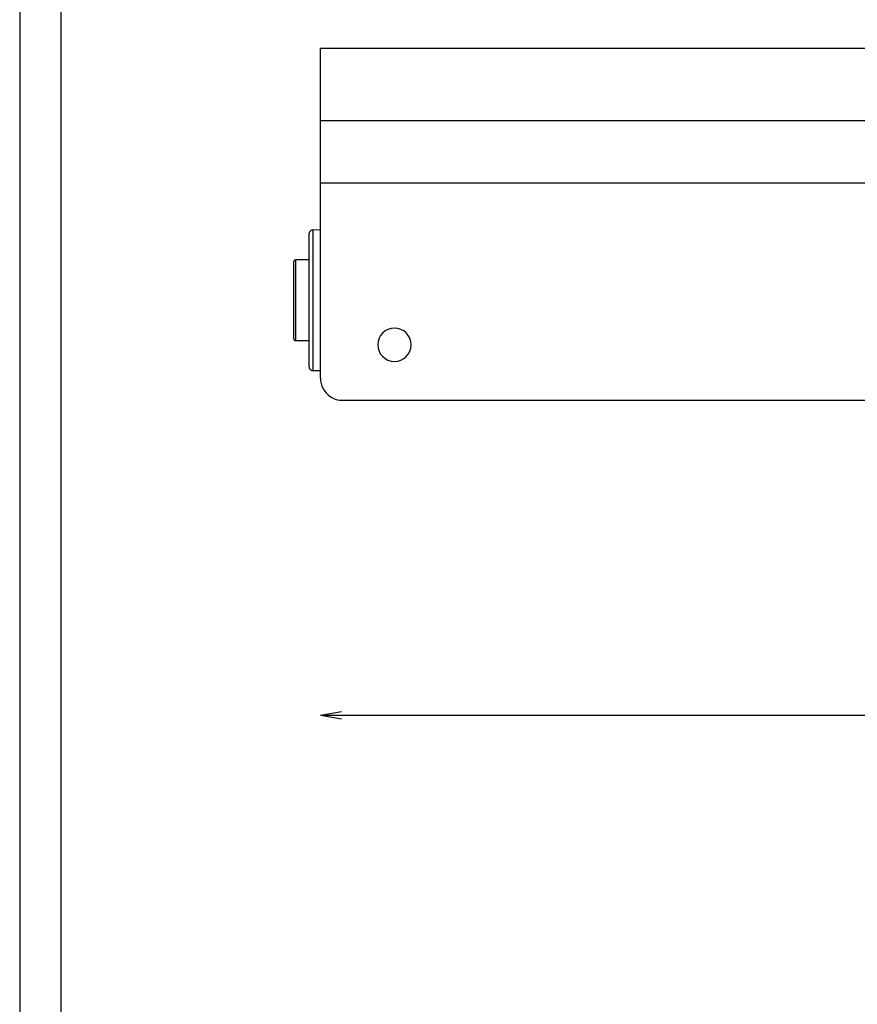
# Model space of a CAD drawing. Units: millimetres. Extents: x -996 to 596, y -419 to 719.
# Drawn here: x -996 to -883, y 453 to 586 of the extents above; entities that cross this region are included whole.
import ezdxf

# ---------------------------------------------------------------- set-up
doc = ezdxf.new("R2010")
doc.units = ezdxf.units.MM

msp = doc.modelspace()

# ---------------------------------------------------------------- linework, layer by layer
at = {"color": 7, "linetype": 'Continuous'}
for p, q in [((-995.9, 719.15), (-995.9, -419.15)), ((-990.34, 714.6), (-990.34, -414.6)), ((-955.33, 537.9), (-955.33, 582.4)), ((-955.33, 582.4), (-955.33, 582.27)), ((559.67, 582.4), (-955.33, 582.4)), ((-955.33, 572.65), (559.67, 572.65)), ((-955.33, 564.26), (559.67, 564.26)), ((-956.83, 539.4), (-956.83, 557.39)), ((-956.33, 557.89), (-956.33, 538.9)), ((-955.33, 557.88), (-956.33, 557.89)), ((-958.93, 543.2), (-958.93, 553.6)), ((-958.68, 553.85), (-958.68, 542.95)), ((-956.83, 553.85), (-958.68, 553.85)), ((-958.68, 542.95), (-956.83, 542.95)), ((-956.33, 538.9), (-955.33, 538.91)), ((428.91, 534.89), (-952.33, 534.89))]:
    msp.add_line(p, q, dxfattribs=at)
at = {"color": 97, "linetype": 'Continuous'}
for q in [(-952.5, 492.9), (559.67, 492.4), (-952.5, 491.9), (-952.5, 492.4)]:
    msp.add_line((-955.33, 492.4), q, dxfattribs=at)
at = {"color": 7, "linetype": 'Continuous', "extrusion": (0, 0, -1)}
msp.add_circle((945.33, 542.4), 2.25, dxfattribs=at)
at = {"color": 7, "linetype": 'Continuous'}
for centre, radius, start, end in [((-956.33, 557.39), 0.5, 89.5103, 180), ((-958.68, 553.6), 0.25, 90, 180), ((-958.68, 543.2), 0.25, 180, 270), ((-956.33, 539.4), 0.5, 180, 270.4897), ((-952.33, 537.9), 3, 180, 236.4427), ((-952.33, 537.9), 3, 180, 236.4427), ((-952.33, 537.9), 3, 236.4427, 269.9964), ((-952.33, 537.9), 3, 236.4426, 269.9965)]:
    msp.add_arc(centre, radius, start, end, dxfattribs=at)

doc.saveas('drawing.dxf')
